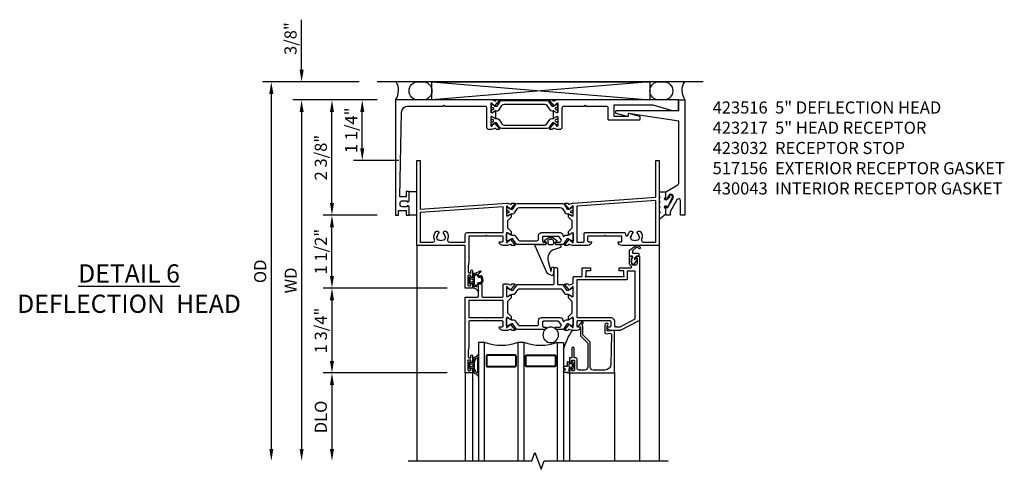
# Model space of a CAD drawing. Extents: x 0 to 122, y 0 to 79.
# Drawn here: x 58 to 79, y 28 to 37 of the extents above; entities that cross this region are included whole.
import ezdxf

# ---------------------------------------------------------------- set-up
doc = ezdxf.new("R2010")
doc.units = 0
doc.header["$MEASUREMENT"] = 0
doc.layers.get('0').update_dxf_attribs({"color": 4, "linetype": 'CONTINUOUS'})
doc.layers.get('Defpoints').update_dxf_attribs({"linetype": 'CONTINUOUS'})
doc.layers.add('DIME', color=2, linetype='CONTINUOUS')
doc.layers.add('Text', color=3, linetype='CONTINUOUS')
doc.styles.get("Standard").update_dxf_attribs({"font": 'arial.ttf'})
doc.dimstyles.new('EXT_ON-OFF', dxfattribs={"dimscale": 2, "dimtxt": 0.125, "dimasz": 0.125, "dimexe": 0.09, "dimexo": 0.1875, "dimgap": 0.05, "dimtad": 3, "dimdec": 5, "dimzin": 3, "dimdsep": 46, "dimlunit": 5, "dimtxsty": 'STANDARD', "dimcen": 0, "dimse2": 1, "dimazin": 0, "dimtfac": 1, "dimtdec": 4, "dimtofl": 0, "dimtmove": 0, "dimatfit": 0, "dimfxl": 1, "dimfrac": 2, "dimtolj": 1, "dimtzin": 3, "dimarcsym": 0})
doc.dimstyles.new('EXT_ON-ON', dxfattribs={"dimscale": 2, "dimtxt": 0.125, "dimasz": 0.125, "dimexe": 0.09, "dimexo": 0.1875, "dimgap": 0.05, "dimtad": 3, "dimdec": 5, "dimzin": 3, "dimdsep": 46, "dimlunit": 5, "dimtxsty": 'STANDARD', "dimcen": 0, "dimazin": 0, "dimtfac": 1, "dimtdec": 4, "dimtofl": 0, "dimtmove": 0, "dimatfit": 0, "dimfxl": 1, "dimfrac": 2, "dimtolj": 1, "dimtzin": 3, "dimarcsym": 0})

# ---------------------------------------------------------------- blocks, each defined once
blk = doc.blocks.new('B127207M')
for points in [[(-0.124, -0.077), (-0.115, -0.063, -0.267949), (-0.11, -0.06), (-0.064, -0.06, -0.645751), (-0.06, -0.07, 0.182676), (-0.061, -0.074), (-0.061, -0.077, 0.706342), (-0.051, -0.08), (-0.017, -0.039, 0.381032), (-0.018, -0.021, 0.022758), (-0.019, -0.02, -0.220264), (-0.022, -0.014), (-0.022, 0.014, -0.220264), (-0.019, 0.02, 0.022758), (-0.018, 0.021, 0.381031), (-0.017, 0.039), (-0.051, 0.08, 0.707627), (-0.061, 0.077), (-0.061, 0.074, 0.182676), (-0.06, 0.07, -0.645751), (-0.064, 0.06), (-0.1, 0.06, -0.414214), (-0.114, 0.074), (-0.114, 0.122), (-0.108, 0.122, 0.414214), (-0.102, 0.128), (-0.102, 0.136, 0.414214), (-0.108, 0.142), (-0.114, 0.142), (-0.114, 0.156, 0.414214), (-0.12, 0.162), (-0.136, 0.162, 0.414214), (-0.142, 0.156), (-0.142, 0.142), (-0.204, 0.142, 1), (-0.204, 0.095), (-0.203, 0.095, -1), (-0.203, 0.065), (-0.204, 0.065, 1), (-0.204, 0.017), (-0.142, 0.017), (-0.142, -0.073, 0.767327)], [(-0.061, 0.035, -0.065874), (-0.056, 0.033), (-0.041, 0.024, -0.268552), (-0.039, 0.021), (-0.039, 0.021), (-0.039, -0.021), (-0.039, -0.021, -0.269734), (-0.041, -0.024), (-0.041, -0.024), (-0.056, -0.033, -0.066513), (-0.061, -0.035, -0.063456), (-0.066, -0.035), (-0.101, -0.035, -0.414214), (-0.114, -0.022), (-0.114, 0.022, -0.414214), (-0.101, 0.035), (-0.066, 0.035, -0.063458), (-0.061, 0.035, 1.292077)]]:
    blk.add_lwpolyline(points, format="xyb", close=True)
blk = doc.blocks.new('B423043')
blk.add_lwpolyline([(2.879, -0.06), (2.635, -0.06, 0.414214), (2.575, -0.12), (2.575, -0.625, -0.198912), (2.569, -0.639), (2.429, -0.779, 0.198912), (2.423, -0.793), (2.423, -0.964, -0.324069), (2.403, -0.992), (2.429, -1.024, -1), (2.399, -1.05), (2.329, -0.967, -0.63707), (2.335, -0.954), (2.375, -0.954), (2.375, -0.774, -0.198912), (2.381, -0.759), (2.521, -0.619, 0.198912), (2.527, -0.605), (2.527, -0.12, 0.414214), (2.467, -0.06), (2.345, -0.06, 0.414214), (2.305, -0.1), (2.305, -0.284, -0.414214), (2.275, -0.314), (2.248, -0.314), (2.248, -0.507, -1), (2.198, -0.507), (2.198, -0.314), (2.148, -0.314), (2.148, -0.237, -0.414214), (2.168, -0.217), (2.187, -0.217), (2.187, -0.247, 0.414214), (2.207, -0.267), (2.23, -0.267, 0.414214), (2.25, -0.247), (2.25, -0.067, 0.414214), (2.23, -0.047), (2.207, -0.047, 0.414214), (2.187, -0.067), (2.187, -0.097), (2.168, -0.097, -0.414214), (2.148, -0.077), (2.148, 0), (3.055, 0, -0.414214), (3.075, -0.02), (3.075, -0.875), (2.948, -0.864, 0.440011), (2.927, -0.884), (2.927, -0.974), (2.939, -0.986, -1), (2.904, -1.022), (2.885, -1.003, -0.198912), (2.877, -0.982), (2.877, -0.84, -0.440011), (2.909, -0.81), (2.982, -0.817, 0.445229), (3.015, -0.786), (3.004, -0.183, 0.409111)], format="xyb", close=True)
blk = doc.blocks.new('B423543M')
for name, p in [('B127207M', (2.251, -0.155)), ('B423043', (0, 0))]:
    blk.add_blockref(name, p)
blk = doc.blocks.new('S423GT27')
for p, q in [((-1, -2.625), (-1, 1.812)), ((2.148, 0), (2.148, 1.812)), ((3.075, -0.02), (3.075, 1.812)), ((3.59, -1.119), (3.59, 1.812)), ((4, -2.625), (4, 1.812))]:
    blk.add_line(p, q)
at = {"linetype": 'Continuous'}
for p, q in [((0, 0), (0, 1.812)), ((0.148, 0), (0.148, 1.812))]:
    blk.add_line(p, q, dxfattribs=at)
blk.add_lwpolyline([(-1.18, 1.812), (1.375, 1.812), (1.437, 1.641), (1.562, 1.984), (1.625, 1.812), (4.18, 1.812)], dxfattribs=at)
for points in [[(0.398, 1.812), (0.398, -0.625), (0.273, -0.625), (0.273, 1.812)], [(1.211, 1.812), (1.211, -0.625), (1.086, -0.625), (1.086, 1.812)], [(1.898, 1.812), (1.898, -0.625), (2.023, -0.625), (2.023, 1.812)]]:
    blk.add_lwpolyline(points)
for points in [[(1.054, -0.344, -0.414214), (1.023, -0.375), (0.46, -0.375, -0.414214), (0.429, -0.344), (0.429, -0.156, -0.414214), (0.46, -0.125), (1.023, -0.125, -0.414214), (1.054, -0.156)], [(0.46, -0.359, -0.414214), (0.445, -0.344), (0.445, -0.156, -0.414214), (0.46, -0.141), (1.023, -0.141, -0.414214), (1.039, -0.156), (1.039, -0.344, -0.414214), (1.023, -0.359)], [(1.242, -0.344, 0.414214), (1.273, -0.375), (1.836, -0.375, 0.414214), (1.867, -0.344), (1.867, -0.156, 0.414214), (1.836, -0.125), (1.273, -0.125, 0.414214), (1.242, -0.156)], [(1.836, -0.359, 0.414214), (1.851, -0.344), (1.851, -0.156, 0.414214), (1.836, -0.141), (1.273, -0.141, 0.414214), (1.257, -0.156), (1.257, -0.344, 0.414214), (1.273, -0.359)]]:
    blk.add_lwpolyline(points, format="xyb", close=True)
blk.add_circle((1.762, -0.785), 0.16)
for centre, radius, start, end in [((0.742, -1.539), 0.976, 69.3888, 110.6112), ((1.554, -1.539), 0.976, 69.3888, 110.6112), ((3.234, -0.152), 1.254, 195.2085, 215.1667)]:
    blk.add_arc(centre, radius, start, end)
blk.add_blockref('B423543M', (0, 0))
blk = doc.blocks.new('*D48')
at = {"layer": 'Defpoints', "color": 0}
for p in [(65.59, 35.598), (63.405, 27.785), (66.225, 27.785)]:
    blk.add_point(p, dxfattribs=at)
at = {"layer": 'DIME', "color": 0, "lineweight": -2}
for p, q in [((65.215, 35.598), (63.225, 35.598)), ((63.405, 35.348), (63.405, 28.035))]:
    blk.add_line(p, q, dxfattribs=at)
at = {"layer": 'DIME', "color": 0}
for points in [[(63.364, 35.348), (63.447, 35.348), (63.405, 35.598)], [(63.364, 28.035), (63.447, 28.035), (63.405, 27.785)]]:
    blk.add_solid(points, dxfattribs=at)
at = {"layer": 'DIME', "color": 0, "insert": (63.176, 31.692), "char_height": 0.25, "attachment_point": 5, "rotation": 90}
blk.add_mtext('\\A1;{OD}', dxfattribs=at)
blk = doc.blocks.new('*D49')
at = {"layer": 'Defpoints', "color": 0}
for p in [(64.03, 35.598), (65.59, 35.598), (65.965, 35.223)]:
    blk.add_point(p, dxfattribs=at)
at = {"layer": 'DIME', "color": 0, "lineweight": -2}
for p, q in [((64.03, 35.848), (64.03, 36.876)), ((65.215, 35.598), (63.85, 35.598)), ((65.59, 35.223), (63.85, 35.223)), ((64.03, 34.973), (64.03, 34.723))]:
    blk.add_line(p, q, dxfattribs=at)
at = {"layer": 'DIME', "color": 0}
for points in [[(63.989, 35.848), (64.072, 35.848), (64.03, 35.598)], [(63.989, 34.973), (64.072, 34.973), (64.03, 35.223)]]:
    blk.add_solid(points, dxfattribs=at)
at = {"layer": 'DIME', "color": 0, "insert": (63.801, 36.487), "char_height": 0.25, "attachment_point": 5, "rotation": 90}
blk.add_mtext('\\A1;3/8"', dxfattribs=at)
blk = doc.blocks.new('*D50')
at = {"layer": 'Defpoints', "color": 0}
for p in [(65.965, 35.223), (64.03, 27.785), (66.225, 27.785)]:
    blk.add_point(p, dxfattribs=at)
at = {"layer": 'DIME', "color": 0, "lineweight": -2}
for p, q in [((65.59, 35.223), (63.85, 35.223)), ((64.03, 34.973), (64.03, 28.035))]:
    blk.add_line(p, q, dxfattribs=at)
at = {"layer": 'DIME', "color": 0}
for points in [[(63.989, 34.973), (64.072, 34.973), (64.03, 35.223)], [(63.989, 28.035), (64.072, 28.035), (64.03, 27.785)]]:
    blk.add_solid(points, dxfattribs=at)
at = {"layer": 'DIME', "color": 0, "insert": (63.805, 31.504), "char_height": 0.25, "attachment_point": 5, "rotation": 90}
blk.add_mtext('\\A1;WD', dxfattribs=at)
blk = doc.blocks.new('*D51')
at = {"layer": 'Defpoints', "color": 0}
for p in [(67.405, 29.598), (64.655, 27.785), (66.225, 27.785)]:
    blk.add_point(p, dxfattribs=at)
at = {"layer": 'DIME', "color": 0, "lineweight": -2}
for p, q in [((67.03, 29.598), (64.475, 29.598)), ((64.655, 29.348), (64.655, 28.035))]:
    blk.add_line(p, q, dxfattribs=at)
at = {"layer": 'DIME', "color": 0}
for points in [[(64.614, 29.348), (64.697, 29.348), (64.655, 29.598)], [(64.614, 28.035), (64.697, 28.035), (64.655, 27.785)]]:
    blk.add_solid(points, dxfattribs=at)
at = {"layer": 'DIME', "color": 0, "insert": (64.426, 28.692), "char_height": 0.25, "attachment_point": 5, "rotation": 90}
blk.add_mtext('\\A1;DLO', dxfattribs=at)
blk = doc.blocks.new('*D52')
at = {"layer": 'Defpoints', "color": 0}
for p in [(64.655, 35.223), (65.965, 35.223), (65.965, 32.848)]:
    blk.add_point(p, dxfattribs=at)
at = {"layer": 'DIME', "color": 0, "lineweight": -2}
for p, q in [((65.59, 35.223), (64.475, 35.223)), ((64.655, 33.098), (64.655, 34.973)), ((65.59, 32.848), (64.475, 32.848))]:
    blk.add_line(p, q, dxfattribs=at)
at = {"layer": 'DIME', "color": 0}
for points in [[(64.614, 34.973), (64.697, 34.973), (64.655, 35.223)], [(64.614, 33.098), (64.697, 33.098), (64.655, 32.848)]]:
    blk.add_solid(points, dxfattribs=at)
at = {"layer": 'DIME', "color": 0, "insert": (64.426, 34.035), "char_height": 0.25, "attachment_point": 5, "rotation": 90}
blk.add_mtext('\\A1;2 3/8"', dxfattribs=at)
blk = doc.blocks.new('B430043')
blk.add_lwpolyline([(-0.081, -0.037), (-0.039, -0.047), (-0.113, -0.109, -1.430815), (-0.131, -0.06), (-0.131, 0.047), (-0.264, 0.047), (-0.264, -0.033), (-0.244, -0.053), (-0.264, -0.073), (-0.264, -0.133), (-0.244, -0.153), (-0.264, -0.173), (-0.264, -0.233), (-0.244, -0.253), (-0.264, -0.273), (-0.264, -0.333), (-0.244, -0.353), (-0.264, -0.392), (-0.264, -0.486, 0.656162), (-0.244, -0.495), (-0.131, -0.397), (-0.131, -0.286, -1.250123), (-0.119, -0.233, 0.689427), (-0.077, -0.236), (0.008, -0.051, 0.547078), (-0.014, -0.016), (-0.07, -0.018)], format="xyb", close=True)
blk = doc.blocks.new('B517156')
for p, q in [((0.177, 0.25), (0.346, 0.25)), ((0.346, -0.2375), (0.177, -0.2375))]:
    blk.add_line(p, q)
blk = doc.blocks.new('*D53')
at = {"layer": 'Defpoints', "color": 0}
for p in [(64.655, 32.848), (65.965, 32.848), (67.405, 31.348)]:
    blk.add_point(p, dxfattribs=at)
at = {"layer": 'DIME', "color": 0, "lineweight": -2}
for p, q in [((65.59, 32.848), (64.475, 32.848)), ((64.655, 31.598), (64.655, 32.598)), ((67.03, 31.348), (64.475, 31.348))]:
    blk.add_line(p, q, dxfattribs=at)
at = {"layer": 'DIME', "color": 0}
for points in [[(64.614, 32.598), (64.697, 32.598), (64.655, 32.848)], [(64.614, 31.598), (64.697, 31.598), (64.655, 31.348)]]:
    blk.add_solid(points, dxfattribs=at)
at = {"layer": 'DIME', "color": 0, "insert": (64.426, 32.098), "char_height": 0.25, "attachment_point": 5, "rotation": 90}
blk.add_mtext('\\A1;1 1/2"', dxfattribs=at)
blk = doc.blocks.new('*D54')
at = {"layer": 'Defpoints', "color": 0}
for p in [(65.28, 35.223), (65.965, 35.223), (66.405, 33.973)]:
    blk.add_point(p, dxfattribs=at)
at = {"layer": 'DIME', "color": 0, "lineweight": -2}
for p, q in [((65.59, 35.223), (65.1, 35.223)), ((65.28, 34.223), (65.28, 34.973)), ((66.03, 33.973), (65.1, 33.973))]:
    blk.add_line(p, q, dxfattribs=at)
at = {"layer": 'DIME', "color": 0}
for points in [[(65.239, 34.973), (65.322, 34.973), (65.28, 35.223)], [(65.239, 34.223), (65.322, 34.223), (65.28, 33.973)]]:
    blk.add_solid(points, dxfattribs=at)
at = {"layer": 'DIME', "color": 0, "insert": (65.051, 34.598), "char_height": 0.25, "attachment_point": 5, "rotation": 90}
blk.add_mtext('\\A1;1 1/4"', dxfattribs=at)
blk = doc.blocks.new('B423032')
blk.add_lwpolyline([(4.634, 0.407), (4.601, 0.349), (4.601, 0.33, -0.414214), (4.591, 0.32), (4.583, 0.32, -0.414214), (4.573, 0.33), (4.573, 0.481), (4.825, 0.626, 0.267949), (4.845, 0.661), (4.845, 1.939), (3.797, 2.095), (3.797, 2.042, -0.491823), (3.784, 2.032), (3.554, 2.093, -0.340642), (3.547, 2.103), (3.547, 2.147, -0.414214), (3.557, 2.157), (4.845, 2.157), (4.845, 2.375), (4.97, 2.375), (4.97, 0), (4.88, 0), (4.88, 0.297, 0.767327), (4.805, 0.317), (4.663, 0.071), (4.663, 0), (4.573, 0), (4.573, 0.161, -0.606815), (4.589, 0.169), (4.608, 0.155), (4.723, 0.355, 1)], format="xyb", close=True)
blk = doc.blocks.new('B423301')
blk.add_lwpolyline([(1.2, 0.217, 0.253968), (1.16, 0.238), (0.218, 0.238, 0.253968), (0.178, 0.217), (0.119, 0.126, -0.253968), (0.109, 0.12), (0.103, 0.12, -0.131652), (0.087, 0.124), (0.029, 0.158, 0.131652), (0.023, 0.16), (0.016, 0.16, 0.414214), (0, 0.144), (0, 0.12), (0.004, 0.12), (0.004, 0.109, 0.414208), (0.016, 0.098, 0.094792), (0.02, 0.099, -1.527676), (0.02, 0.055, 0.094792), (0.016, 0.056, 0.414208), (0.004, 0.044), (0.004, 0.034), (0, 0.034), (0, 0.01, 0.414214), (0.016, -0.006), (0.023, -0.006, 0.131652), (0.029, -0.004), (0.087, 0.029, -0.131652), (0.103, 0.034), (0.127, 0.034, 0.253968), (0.167, 0.055), (0.224, 0.142, -0.253968), (0.27, 0.167), (1.108, 0.167, -0.253968), (1.154, 0.142), (1.211, 0.055, 0.253968), (1.251, 0.034), (1.275, 0.034, -0.131652), (1.291, 0.029), (1.349, -0.004, 0.131652), (1.355, -0.006), (1.362, -0.006, 0.414214), (1.378, 0.01), (1.378, 0.034), (1.374, 0.034), (1.374, 0.044, 0.414208), (1.362, 0.056, 0.094792), (1.358, 0.055, -1.527676), (1.358, 0.099, 0.094792), (1.362, 0.098, 0.414208), (1.374, 0.109), (1.374, 0.12), (1.378, 0.12), (1.378, 0.144, 0.414214), (1.362, 0.16), (1.355, 0.16, 0.131652), (1.349, 0.158), (1.291, 0.124, -0.131652), (1.275, 0.12), (1.269, 0.12, -0.253968), (1.259, 0.126)], format="xyb", close=True)
blk = doc.blocks.new('B423027A')
blk.add_lwpolyline([(-1.189, 3.75), (-0.455, 3.75), (-0.44, 3.765), (-0.425, 3.75), (0.4, 3.75, -0.414214), (0.44, 3.71), (0.44, 3.312, 0.414214), (0.48, 3.272), (0.549, 3.272), (0.613, 3.294, -0.315299), (0.627, 3.29), (0.638, 3.276, 0.226277), (0.647, 3.272), (0.696, 3.272, 0.630953), (0.702, 3.285), (0.612, 3.396, 0.771106), (0.598, 3.39, -0.270495), (0.595, 3.382), (0.554, 3.35), (0.554, 3.343, -1), (0.53, 3.343), (0.53, 3.526, -0.57735), (0.548, 3.537), (0.609, 3.502, -0.182676), (0.612, 3.497, 0.849635), (0.628, 3.5), (0.628, 3.647, 0.849635), (0.612, 3.65, -0.182676), (0.609, 3.645), (0.548, 3.61, -0.57735), (0.53, 3.62), (0.53, 3.804, -1), (0.554, 3.804), (0.554, 3.797), (0.595, 3.765, -0.270495), (0.598, 3.757, 0.771106), (0.612, 3.751), (0.702, 3.862, 0.630953), (0.696, 3.875), (0.647, 3.875, 0.226277), (0.638, 3.871), (0.627, 3.856, -0.315299), (0.613, 3.853), (0.549, 3.875), (-1.44, 3.875), (-1.44, 1.5), (-1.378, 1.5), (-1.378, 1.595), (-1.221, 1.595), (-1.221, 1.5), (-1.159, 1.5), (-1.159, 1.672, 0.414214), (-1.184, 1.697), (-1.199, 1.697), (-1.199, 1.675), (-1.296, 1.675, -0.414214), (-1.346, 1.725), (-1.346, 1.75, -0.414214), (-1.296, 1.8), (-1.199, 1.8), (-1.199, 1.778), (-1.184, 1.778, 0.414214), (-1.159, 1.803), (-1.159, 1.978, 0.414214), (-1.169, 1.988), (-1.211, 1.988, 0.414214), (-1.221, 1.978), (-1.221, 1.88), (-1.347, 1.88), (-1.314, 3.627, -0.408652)], format="xyb", close=True)
blk = doc.blocks.new('B423007A')
blk.add_lwpolyline([(4.395, 3.875), (1.889, 3.875), (1.825, 3.853, -0.315299), (1.811, 3.856), (1.8, 3.871, 0.226277), (1.791, 3.875), (1.742, 3.875, 0.630953), (1.736, 3.862), (1.826, 3.751, 0.771106), (1.84, 3.757, -0.270495), (1.843, 3.765), (1.884, 3.797), (1.884, 3.804, -1), (1.908, 3.804), (1.908, 3.62, -0.57735), (1.89, 3.61), (1.829, 3.645, -0.182676), (1.826, 3.65, 0.849635), (1.81, 3.647), (1.81, 3.5, 0.849635), (1.826, 3.497, -0.182676), (1.829, 3.502), (1.89, 3.537, -0.57735), (1.908, 3.526), (1.908, 3.343, -1), (1.884, 3.343), (1.884, 3.35), (1.843, 3.382, -0.270495), (1.84, 3.39, 0.771106), (1.826, 3.396), (1.736, 3.285, 0.630953), (1.742, 3.272), (1.791, 3.272, 0.226277), (1.8, 3.276), (1.811, 3.29, -0.315299), (1.825, 3.294), (1.889, 3.272), (1.958, 3.272, 0.414214), (1.998, 3.312), (1.998, 3.71, -0.414214), (2.038, 3.75), (2.455, 3.75), (2.47, 3.765), (2.485, 3.75), (2.902, 3.75, -0.414214), (2.942, 3.71), (2.942, 3.479, 0.414214), (2.952, 3.469), (3.597, 3.469, 0.414214), (3.607, 3.479), (3.607, 3.522, 0.339454), (3.6, 3.532), (3.37, 3.594, 0.493145), (3.357, 3.584), (3.357, 3.531), (3.067, 3.531), (3.067, 3.775), (3.87, 3.775), (4.269, 3.657, 0.071839), (4.271, 3.657), (4.385, 3.657, 0.414214), (4.395, 3.667)], format="xyb", close=True)
blk = doc.blocks.new('B423217')
for name, p in [('B423027A', (0, 0)), ('B423301', (0.53, 3.62)), ('B423007A', (0, 0))]:
    blk.add_blockref(name, p)
at = {"xscale": -1, "rotation": 180}
blk.add_blockref('B423301', (0.53, 3.526), dxfattribs=at)
blk = doc.blocks.new('*D55')
at = {"layer": 'Defpoints', "color": 0}
for p in [(67.405, 31.348), (64.655, 29.598), (67.405, 29.598)]:
    blk.add_point(p, dxfattribs=at)
at = {"layer": 'DIME', "color": 0, "lineweight": -2}
for p, q in [((67.03, 31.348), (64.475, 31.348)), ((64.655, 31.098), (64.655, 29.848)), ((67.03, 29.598), (64.475, 29.598))]:
    blk.add_line(p, q, dxfattribs=at)
at = {"layer": 'DIME', "color": 0}
for points in [[(64.614, 31.098), (64.697, 31.098), (64.655, 31.348)], [(64.614, 29.848), (64.697, 29.848), (64.655, 29.598)]]:
    blk.add_solid(points, dxfattribs=at)
at = {"layer": 'DIME', "color": 0, "insert": (64.426, 30.473), "char_height": 0.25, "attachment_point": 5, "rotation": 90}
blk.add_mtext('\\A1;1 3/4"', dxfattribs=at)
blk = doc.blocks.new('B423304')
blk.add_lwpolyline([(0.78, 0.233), (0.215, 0.233, 0.248401), (0.205, 0.228), (0.133, 0.121, -0.248401), (0.123, 0.116), (0.114, 0.116, -0.131652), (0.09, 0.123), (0.028, 0.159, 0.131652), (0.024, 0.16), (0.016, 0.16, 0.414214), (0, 0.144), (0, 0.01, 0.414214), (0.016, -0.006), (0.024, -0.006, 0.131652), (0.028, -0.005), (0.09, 0.031, -0.131652), (0.114, 0.038), (0.15, 0.038, 0.248401), (0.182, 0.055), (0.238, 0.137, -0.248401), (0.271, 0.154), (0.623, 0.154, -0.414214), (0.662, 0.115), (0.662, 0.045, 0.414214), (0.721, -0.014), (1.104, -0.014, 0.414214), (1.163, 0.045), (1.163, 0.052, -0.772211), (1.193, 0.06), (1.196, 0.055, 0.248401), (1.228, 0.038), (1.264, 0.038, -0.131652), (1.288, 0.031), (1.35, -0.005, 0.131652), (1.354, -0.006), (1.362, -0.006, 0.414214), (1.378, 0.01), (1.378, 0.144, 0.414214), (1.362, 0.16), (1.354, 0.16, 0.131652), (1.35, 0.159), (1.288, 0.123, -0.131652), (1.264, 0.116), (1.255, 0.116, -0.248401), (1.245, 0.121), (1.173, 0.228, 0.248401), (1.163, 0.233), (1.046, 0.233, 0.413812), (1.007, 0.194, 0.414615), (1.017, 0.183), (1.1, 0.183, -0.248401), (1.113, 0.176), (1.13, 0.151, -0.335566), (1.129, 0.132), (1.077, 0.071, -0.221695), (1.065, 0.065), (0.761, 0.065, -0.414214), (0.745, 0.081), (0.745, 0.168, -0.414214), (0.761, 0.183), (0.808, 0.183, 0.414418), (0.819, 0.194, 0.414009)], format="xyb", close=True)
blk = doc.blocks.new('B423006A')
for points in [[(4, 0.875), (3.226, 0.875, -0.398842), (3.152, 0.945, -0.426579), (3.16, 0.954), (3.211, 0.954, 0.414214), (3.231, 0.974), (3.231, 1.052, 0.414214), (3.211, 1.072), (2.891, 1.072), (2.876, 1.087), (2.861, 1.072), (2.542, 1.072, 0.414214), (2.522, 1.052), (2.522, 0.974, 0.414214), (2.542, 0.954), (2.593, 0.954, -0.426579), (2.601, 0.945, -0.398842), (2.526, 0.875), (2.389, 0.875), (2.374, 0.89), (2.359, 0.875), (2.208, 0.875), (2.143, 0.897, 0.315299), (2.13, 0.894), (2.119, 0.879, -0.226277), (2.109, 0.875), (2.061, 0.875, -0.630953), (2.055, 0.888), (2.145, 0.999, -0.771106), (2.159, 0.993, 0.270495), (2.162, 0.985), (2.203, 0.953), (2.203, 0.946, 1), (2.227, 0.946), (2.227, 1.13, 0.57735), (2.209, 1.14), (2.148, 1.105, 0.182676), (2.144, 1.1, -0.849635), (2.129, 1.103), (2.129, 1.163), (2.207, 1.241), (2.207, 1.384), (2.129, 1.462), (2.129, 1.522, -0.849635), (2.144, 1.525, 0.182676), (2.148, 1.52), (2.209, 1.485, 0.57735), (2.227, 1.495), (2.227, 1.679, 1), (2.203, 1.679), (2.203, 1.672), (2.162, 1.64, 0.270495), (2.159, 1.632, -0.771106), (2.145, 1.626), (2.055, 1.737, -0.630953), (2.061, 1.75), (2.109, 1.75, -0.226277), (2.119, 1.746), (2.13, 1.731, 0.315299), (2.143, 1.728), (2.208, 1.75), (2.221, 1.75), (3.93, 1.875), (3.93, 2.625), (4, 2.625)], [(3.444, 0.983), (3.453, 0.995, 0.315299), (3.547, 0.995), (3.556, 0.983, 0.221695), (3.597, 1.054), (3.582, 1.055, 0.257241), (3.55, 1.128, -0.377391), (3.547, 1.144), (3.559, 1.164, -0.267949), (3.569, 1.17), (3.596, 1.17, -0.198405), (3.604, 1.167, -0.313028), (3.634, 1.002, 0.545299), (3.671, 0.945), (3.93, 0.945), (3.93, 1.805), (2.297, 1.685), (2.297, 0.965, 0.414214), (2.317, 0.945), (2.432, 0.945, 0.414214), (2.452, 0.965), (2.452, 1.122, -0.414214), (2.472, 1.142), (3.281, 1.142, -0.414214), (3.301, 1.122), (3.301, 1.1, 0.89784), (3.356, 1.094, -0.144045), (3.396, 1.167, -0.198405), (3.404, 1.17), (3.431, 1.17, -0.267949), (3.441, 1.164), (3.453, 1.144, -0.377391), (3.45, 1.128, 0.257242), (3.418, 1.055), (3.403, 1.054, 0.221695)]]:
    blk.add_lwpolyline(points, format="xyb", close=True)
blk = doc.blocks.new('B423026A')
for points in [[(0.07, 0.544), (0.062, 0.45), (0.062, 0.334, 0.414214), (0.082, 0.314), (0.116, 0.314), (0.116, 0.358, -1), (0.148, 0.358), (0.148, 0.237, -0.414214), (0.128, 0.217), (0.113, 0.217), (0.113, 0.247, 0.414214), (0.093, 0.267), (0.07, 0.267, 0.414214), (0.05, 0.247), (0.05, 0.067, 0.414214), (0.07, 0.047), (0.093, 0.047, 0.414214), (0.113, 0.067), (0.113, 0.097), (0.128, 0.097, -0.414214), (0.148, 0.077), (0.148, 0), (0, 0), (0, 0.875), (-1, 0.875), (-1, 2.625), (-0.93, 2.625), (-0.93, 1.625), (0.854, 1.75), (0.867, 1.75), (0.932, 1.728, 0.315299), (0.945, 1.731), (0.957, 1.746, -0.226277), (0.966, 1.75), (1.014, 1.75, -0.630953), (1.02, 1.737), (0.93, 1.626, -0.771106), (0.916, 1.632, 0.270421), (0.913, 1.64), (0.873, 1.672), (0.873, 1.679, 1.000133), (0.849, 1.679), (0.849, 1.495, 0.57735), (0.867, 1.485), (0.927, 1.52, 0.182676), (0.931, 1.525, -0.849635), (0.947, 1.522), (0.947, 1.462), (0.869, 1.384), (0.869, 1.241), (0.947, 1.163), (0.947, 1.103, -0.849635), (0.931, 1.1, 0.182676), (0.927, 1.105), (0.867, 1.14, 0.57735), (0.849, 1.13), (0.849, 0.946, 1), (0.873, 0.946), (0.873, 0.953), (0.913, 0.985, 0.270495), (0.916, 0.993, -0.771106), (0.93, 0.999), (1.02, 0.888, -0.630953), (1.014, 0.875), (0.966, 0.875, -0.226277), (0.957, 0.879), (0.945, 0.894, 0.315299), (0.932, 0.897), (0.867, 0.875), (0.774, 0.875, -0.398842), (0.7, 0.945, -0.426579), (0.708, 0.954), (0.759, 0.954, 0.414214), (0.779, 0.974), (0.779, 1.052, 0.414214), (0.759, 1.072), (0.453, 1.072), (0.438, 1.087), (0.423, 1.072), (0.09, 1.072, 0.414214), (0.07, 1.052)], [(-0.444, 0.983, 0.221695), (-0.403, 1.054), (-0.418, 1.055, 0.257241), (-0.45, 1.128, -0.377391), (-0.453, 1.144), (-0.441, 1.164, -0.267949), (-0.431, 1.171), (-0.404, 1.171, -0.198405), (-0.396, 1.167, -0.313028), (-0.366, 1.002, 0.545299), (-0.329, 0.945), (0, 0.945), (0, 1.102, -0.414214), (0.04, 1.142), (0.779, 1.142), (0.779, 1.675), (-0.93, 1.555), (-0.93, 0.945), (-0.671, 0.945, 0.545299), (-0.634, 1.002, -0.313028), (-0.604, 1.167, -0.198405), (-0.596, 1.171), (-0.569, 1.171, -0.267949), (-0.559, 1.164), (-0.547, 1.144, -0.377391), (-0.55, 1.128, 0.257242), (-0.582, 1.055), (-0.597, 1.054, 0.221695), (-0.556, 0.983), (-0.547, 0.995, 0.315299), (-0.453, 0.995)]]:
    blk.add_lwpolyline(points, format="xyb", close=True)
blk = doc.blocks.new('B127206M1')
for p, q in [((0.223, 0.21), (0.223, 0.086)), ((0.11, 0.126), (0.144, 0.126)), ((0.152, 0.118), (0.152, 0.098)), ((0.158, 0.102), (0.167, 0.123)), ((0.188, 0.124), (0.198, 0.086)), ((0.243, 0.066), (0.266, 0.066)), ((0.243, 0.041), (0.266, 0.041)), ((0.144, -0.127), (0.11, -0.127)), ((0.11, -0.152), (0.138, -0.152)), ((0.138, -0.152), (0.174, -0.155)), ((0.152, -0.099), (0.152, -0.119)), ((0.167, -0.124), (0.158, -0.103)), ((0.213, -0.074), (0.188, -0.125)), ((0.216, -0.123), (0.231, -0.091)), ((0.248, -0.089), (0.256, -0.097)), ((0.255, -0.07), (0.25, -0.066))]:
    blk.add_line(p, q)
for points in [[(0.11, -0.058, 0.414199), (0.105, -0.053), (0.07, -0.063, -0.182673), (0.066, -0.062, 0.939216), (0.057, -0.07, -0.182676), (0.059, -0.074), (0.059, -0.077, -0.707627), (0.048, -0.081), (0.019, -0.045, -0.632936), (0.023, -0.037), (0.037, -0.035), (0.042, -0.04, 0.284878), (0.047, -0.041), (0.094, -0.027, -0.414214), (0.1, -0.03, 0.864867), (0.11, -0.029), (0.11, 0.028, 0.864867), (0.1, 0.03, -0.414214), (0.094, 0.026), (0.047, 0.04, 0.284878), (0.042, 0.039), (0.037, 0.034), (0.023, 0.036, -0.63283), (0.019, 0.044), (0.048, 0.08, -0.707627), (0.059, 0.076), (0.059, 0.074, -0.182676), (0.057, 0.07, 0.939216), (0.066, 0.061, -0.182673), (0.07, 0.063), (0.105, 0.052, 0.414199), (0.11, 0.057), (0.11, 0.126), (0.144, 0.126, -0.414214), (0.152, 0.118), (0.152, 0.098), (0.146, 0.098, 0.376825), (0.138, 0.09), (0.138, -0.091, 0.376825), (0.146, -0.099), (0.152, -0.099), (0.152, -0.119, -0.414214), (0.144, -0.127), (0.11, -0.127), (0.11, -0.058)], [(0.027, -0.007, -0.08332), (0.019, -0.04, -0.277723), (0.023, -0.037), (0.037, -0.035, 0.152083), (0.037, 0.034), (0.023, 0.036, -0.277975), (0.019, 0.039, -0.083334), (0.027, 0.007, 0.180823), (0.028, 0.003), (0.028, 0.003, -0.414214), (0.028, -0.004), (0.028, -0.004, 0.180823)]]:
    blk.add_lwpolyline(points, format="xyb", close=True)
at = {"linetype": 'Continuous'}
for centre, radius, start, end in [((0.084, 0.292), 0.143, 280.6668, 328.0118), ((0.213, 0.21), 0.00984, 0, 145.2789)]:
    blk.add_arc(centre, radius, start, end, dxfattribs=at)
for centre, radius, start, end in [((0.11, 0.138), 0.0125, 90, 270), ((0.144, 0.118), 0.008, 360, 90), ((0.153, 0.104), 0.00602, 266.1485, 341.6811), ((0.178, 0.119), 0.012, 25.8377, 158.551), ((0.243, 0.086), 0.045, 180, 270), ((0.243, 0.086), 0.02, 180, 270), ((0.266, 0.026), 0.04, 20.3075, 90), ((0.266, 0.026), 0.015, 20.3075, 90), ((0.144, -0.002), 0.139, 332.1144, 14.1197), ((0.145, -0.003), 0.164, 324.0807, 15.1996), ((0.11, -0.139), 0.0125, 90, 270), ((0.144, -0.119), 0.008, 270, 0), ((0.153, -0.105), 0.00602, 18.3189, 93.8515), ((0.178, -0.119), 0.012, 201.449, 334.1623), ((0.16, -0.291), 0.136, 46.7195, 84), ((0.235, -0.084), 0.024, 50.3258, 154.2595), ((0.225, -0.128), 0.01, 154.1623, 236.33), ((0.081, -0.344), 0.25, 41.6586, 56.33), ((0.24, -0.096), 0.01, 44.2686, 154.1623), ((0.26, -0.185), 0.00984, 226.7195, 41.6586), ((0.261, -0.064), 0.008, 230.3258, 332.1144), ((0.268, -0.086), 0.016, 224.2686, 308.6863)]:
    blk.add_arc(centre, radius, start, end)
blk = doc.blocks.new('B423516M1')
for name, p in [('B423026A', (1, -2.625)), ('B423006A', (1, -2.625)), ('B423301', (1.849, -1.13))]:
    blk.add_blockref(name, p)
at = {"xscale": -1, "rotation": 180}
for name, p in [('B423304', (1.849, -1.495)), ('B127206M1', (1.05, -2.468))]:
    blk.add_blockref(name, p, dxfattribs=at)
blk = doc.blocks.new('B423306')
blk.add_lwpolyline([(1.173, -0.228, -0.248401), (1.163, -0.233), (1.075, -0.233, 0.414214), (1.056, -0.253), (1.056, -0.56, -0.414214), (1.035, -0.58), (0.997, -0.58, -0.414214), (0.977, -0.56), (0.977, -0.253, 0.414214), (0.957, -0.233), (0.215, -0.233, -0.248401), (0.205, -0.228), (0.133, -0.121, 0.248401), (0.123, -0.116), (0.114, -0.116, 0.131652), (0.09, -0.123), (0.028, -0.159, -0.131652), (0.024, -0.16), (0.016, -0.16, -0.414214), (0, -0.144), (0, -0.01, -0.414214), (0.016, 0.006), (0.024, 0.006, -0.131652), (0.028, 0.005), (0.09, -0.031, 0.131652), (0.114, -0.038), (0.15, -0.038, -0.248401), (0.182, -0.055), (0.239, -0.137, 0.248401), (0.271, -0.154), (1.107, -0.154, 0.248401), (1.139, -0.137), (1.195, -0.055, -0.248401), (1.228, -0.038), (1.264, -0.038, 0.131652), (1.288, -0.031), (1.35, 0.005, -0.131652), (1.354, 0.006), (1.362, 0.006, -0.414214), (1.378, -0.01), (1.378, -0.144, -0.414214), (1.362, -0.16), (1.354, -0.16, -0.131652), (1.35, -0.159), (1.288, -0.123, 0.131652), (1.264, -0.116), (1.255, -0.116, 0.248401), (1.245, -0.121)], format="xyb", close=True)
blk = doc.blocks.new('B423061A')
blk.add_lwpolyline([(0.849, 0.804, -1), (0.873, 0.804), (0.873, 0.797), (0.913, 0.765, -0.270495), (0.916, 0.757, 0.771106), (0.93, 0.751), (1.02, 0.862, 0.630953), (1.014, 0.875), (0.966, 0.875, 0.226277), (0.957, 0.871), (0.945, 0.856, -0.315299), (0.932, 0.853), (0.867, 0.875), (0.774, 0.875, 0.398842), (0.7, 0.805, 0.426579), (0.708, 0.796), (0.759, 0.796, -0.414214), (0.779, 0.776), (0.779, 0.698, -0.414214), (0.759, 0.678), (0.453, 0.678), (0.438, 0.663), (0.423, 0.678), (0.09, 0.678, -0.414214), (0.07, 0.698), (0.07, 1.206), (0.062, 1.3), (0.062, 1.416, -0.414214), (0.082, 1.436), (0.116, 1.436), (0.116, 1.392, 1), (0.148, 1.392), (0.148, 1.513, 0.414214), (0.128, 1.533), (0.113, 1.533), (0.113, 1.503, -0.414214), (0.093, 1.483), (0.07, 1.483, -0.414214), (0.05, 1.503), (0.05, 1.683, -0.414214), (0.07, 1.703), (0.093, 1.703, -0.414214), (0.113, 1.683), (0.113, 1.653), (0.128, 1.653, 0.414214), (0.148, 1.673), (0.148, 1.75), (0, 1.75), (0, 0.188), (0.252, 0.188, -0.414214), (0.272, 0.168), (0.272, -0.067, 0.414214), (0.292, -0.087), (0.322, -0.087, 0.414214), (0.342, -0.067), (0.342, 0.168, -0.414214), (0.362, 0.188), (0.759, 0.188, -0.414214), (0.779, 0.168), (0.779, -0.067, 0.414214), (0.799, -0.087), (0.867, -0.087), (0.932, -0.065, -0.315299), (0.945, -0.069), (0.957, -0.083, 0.226277), (0.966, -0.088), (1.014, -0.088, 0.630953), (1.02, -0.074), (0.93, 0.037, 0.771106), (0.916, 0.03, -0.270495), (0.913, 0.023), (0.873, -0.01), (0.873, -0.017, -1), (0.849, -0.017), (0.849, 0.167, -0.57735), (0.867, 0.177), (0.927, 0.142, -0.182676), (0.931, 0.138, 0.849635), (0.947, 0.14), (0.947, 0.2), (0.869, 0.278), (0.869, 0.509), (0.947, 0.587), (0.947, 0.647, 0.849635), (0.931, 0.65, -0.182676), (0.927, 0.645), (0.867, 0.61, -0.57735), (0.849, 0.62)], format="xyb", close=True)
blk.add_lwpolyline([(0.779, 0.608), (0.779, 0.257), (0.07, 0.257), (0.07, 0.608)], close=True)
blk = doc.blocks.new('B423250')
for points in [[(2.247, -0.238), (2.408, -0.238), (2.408, -0.415), (2.581, -0.415), (2.581, -0.356), (2.483, -0.356), (2.483, -0.254), (2.476, -0.242, -0.767327), (2.487, -0.231), (2.499, -0.238), (3.254, -0.238), (3.266, -0.231, -0.767327), (3.277, -0.242), (3.27, -0.254), (3.27, -0.356), (3.172, -0.356), (3.172, -0.415), (3.407, -0.415, -0.729805), (3.419, -0.451, 0.242335), (3.385, -0.516), (3.385, -0.656), (3.427, -0.656, 0.414214), (3.447, -0.636), (3.447, -0.616), (3.425, -0.616), (3.425, -0.516, -0.414214), (3.465, -0.476), (3.51, -0.476, -0.414214), (3.55, -0.516), (3.55, -0.616), (3.528, -0.616), (3.528, -0.636, 0.414214), (3.548, -0.656), (3.59, -0.656), (3.59, 0.657, 0.280805), (3.579, 0.675), (3.196, 0.873, 0.119508), (3.187, 0.875), (3.001, 0.875, 0.398842), (2.927, 0.805, 0.426579), (2.935, 0.796), (2.985, 0.796, -0.414214), (3.005, 0.776), (3.005, 0.698, -0.414214), (2.985, 0.678), (2.317, 0.678, -0.414214), (2.297, 0.698), (2.297, 0.776, -0.414214), (2.317, 0.796), (2.367, 0.796, 0.426579), (2.375, 0.805, 0.398842), (2.301, 0.875), (2.208, 0.875), (2.143, 0.853, -0.315299), (2.13, 0.856), (2.119, 0.871, 0.226277), (2.109, 0.875), (2.061, 0.875, 0.630953), (2.055, 0.862), (2.145, 0.751, 0.770922), (2.159, 0.757, -0.270495), (2.162, 0.765), (2.203, 0.797), (2.203, 0.804, -1), (2.227, 0.804), (2.227, 0.62, -0.57735), (2.209, 0.61), (2.148, 0.645, -0.182676), (2.144, 0.65, 0.849635), (2.129, 0.647), (2.129, 0.587), (2.207, 0.509), (2.207, 0.278), (2.129, 0.2), (2.129, 0.14, 0.849635), (2.144, 0.138, -0.182676), (2.148, 0.142), (2.209, 0.177, -0.57735), (2.227, 0.167), (2.227, -0.017, -1), (2.203, -0.017), (2.203, -0.01), (2.162, 0.023, -0.270495), (2.159, 0.03, 0.771106), (2.145, 0.037), (2.055, -0.074, 0.630953), (2.061, -0.088), (2.109, -0.088, 0.226277), (2.119, -0.083), (2.13, -0.069, -0.315299), (2.143, -0.065), (2.208, -0.088, -0.392259), (2.227, -0.108), (2.227, -0.218, 0.414214)], [(3.075, 0.688), (3.075, 0.776, -0.414214), (3.095, 0.796), (3.191, 0.796), (3.5, 0.637), (3.5, -0.345), (3.34, -0.345), (3.34, -0.188, 0.414214), (3.32, -0.168), (2.297, -0.168), (2.297, 0.608), (2.995, 0.608, 0.414214)]]:
    blk.add_lwpolyline(points, format="xyb", close=True)
for name, p in [('B423061A', (0, 0)), ('B423304', (0.849, 0.62)), ('B423306', (0.849, 0.167))]:
    blk.add_blockref(name, p)
blk = doc.blocks.new('B127206M')
at = {"linetype": 'Continuous'}
for points in [[(0.11, 0.126, -1), (0.11, 0.151, 0.209571), (0.205, 0.216, -0.735103), (0.223, 0.21), (0.223, -0.21, -0.735103), (0.205, -0.216, 0.214686), (0.11, -0.152, -1), (0.11, -0.127), (0.144, -0.127, 0.414214), (0.152, -0.119), (0.152, -0.099, -0.342048), (0.158, -0.103), (0.165, -0.139, 0.182531), (0.169, -0.143, -0.026719), (0.187, -0.154, 0.618084), (0.199, -0.148), (0.199, 0.148, 0.618084), (0.187, 0.154, -0.026719), (0.169, 0.143, 0.182531), (0.165, 0.139), (0.158, 0.102, -0.342048), (0.152, 0.098), (0.152, 0.118, 0.414214), (0.144, 0.126)], [(0.11, -0.058, 0.414199), (0.105, -0.053), (0.07, -0.063, -0.182673), (0.066, -0.062, 0.939216), (0.057, -0.07, -0.182676), (0.059, -0.074), (0.059, -0.077, -0.707627), (0.048, -0.081), (0.019, -0.045, -0.632936), (0.023, -0.037), (0.037, -0.035), (0.042, -0.04, 0.284878), (0.047, -0.041), (0.094, -0.027, -0.414214), (0.1, -0.03, 0.864867), (0.11, -0.029), (0.11, 0.028, 0.864867), (0.1, 0.03, -0.414214), (0.094, 0.026), (0.047, 0.04, 0.284878), (0.042, 0.039), (0.037, 0.034), (0.023, 0.036, -0.63283), (0.019, 0.044), (0.048, 0.08, -0.707627), (0.059, 0.076), (0.059, 0.074, -0.182676), (0.057, 0.07, 0.939216), (0.066, 0.061, -0.182673), (0.07, 0.063), (0.105, 0.052, 0.414199), (0.11, 0.057), (0.11, 0.126), (0.144, 0.126, -0.414214), (0.152, 0.118), (0.152, 0.098), (0.146, 0.098, 0.376825), (0.138, 0.09), (0.138, -0.091, 0.376825), (0.146, -0.099), (0.152, -0.099), (0.152, -0.119, -0.414214), (0.144, -0.127), (0.11, -0.127), (0.11, -0.058)], [(0.027, -0.007, -0.08332), (0.019, -0.04, -0.277723), (0.023, -0.037), (0.037, -0.035, 0.152083), (0.037, 0.034), (0.023, 0.036, -0.277975), (0.019, 0.039, -0.083334), (0.027, 0.007, 0.180823), (0.028, 0.003), (0.028, 0.003, -0.414214), (0.028, -0.004), (0.028, -0.004, 0.180823)]]:
    blk.add_lwpolyline(points, format="xyb", close=True, dxfattribs=at)
blk = doc.blocks.new('B423550M')
for name, p in [('B423250', (0, 0)), ('B127206M', (0.05, 1.593))]:
    blk.add_blockref(name, p)
blk = doc.blocks.new('B127202M')
for points in [[(1.652, -0.896, -0.414214), (1.668, -0.912), (1.668, -0.935, -0.267949), (1.658, -0.952), (1.642, -0.961, 0.548619), (1.641, -0.988), (1.708, -1.035, 0.153915), (1.726, -1.041), (1.797, -1.041, 0.153915), (1.815, -1.035), (1.882, -0.988, 0.548619), (1.881, -0.961), (1.865, -0.952, -0.267949), (1.855, -0.935), (1.855, -0.912, -0.414214), (1.871, -0.896), (1.97, -0.896), (1.97, -0.849, 0.32198), (1.962, -0.838), (1.836, -0.795, -0.393654), (1.706, -0.555), (1.761, -0.346, -0.804205), (1.772, -0.346), (1.786, -0.421, 0.914604), (1.825, -0.417), (1.825, -0.375), (1.812, -0.273, 0.49156), (1.785, -0.257), (1.715, -0.286, 0.19478), (1.683, -0.317), (1.438, -0.868, 0.542457), (1.457, -0.896)], [(1.776, -1.006, 0.414214), (1.816, -0.966), (1.816, -0.913, 0.414214), (1.796, -0.893), (1.727, -0.893, 0.414214), (1.707, -0.913), (1.707, -0.966, 0.414214), (1.747, -1.006)]]:
    blk.add_lwpolyline(points, format="xyb", close=True)
blk = doc.blocks.new('B823385')
blk.add_lwpolyline([(0.093, -0.18), (0.041, -0.18), (0, -0.139), (0, -0.108), (0.031, -0.131, 0.898284), (0.056, -0.115), (-0.004, -0.022, 0.620029), (-0.06, -0.05), (-0.06, -0.139), (-0.04, -0.139), (-0.04, -0.18), (-0.099, -0.18), (-0.099, -0.304), (0.013, -0.385, 0.435934), (0.121, -0.363, 0.994712), (0.087, -0.343, -0.469406), (0.03, -0.352), (-0.038, -0.292), (-0.038, -0.254, -0.414214), (-0.026, -0.241), (0.073, -0.241, 0.414214), (0.093, -0.221)], format="xyb", close=True)

msp = doc.modelspace()

# ---------------------------------------------------------------- linework, layer by layer
for p, q in [((72.310369, 35.597794), (65.590369, 35.597794)), ((71.211935, 35.597794), (66.716846, 35.222794)), ((66.716846, 35.597794), (71.211935, 35.222794))]:
    msp.add_line(p, q)
for points in [[(66.529771, 35.222794), (66.431487, 35.222794, -0.997730969), (66.431487, 35.597794), (66.529771, 35.597794, -0.997730969)], [(71.497294, 35.222794), (71.39901, 35.222794, -0.997730969), (71.39901, 35.597794), (71.497294, 35.597794, -0.997730969)]]:
    msp.add_lwpolyline(points, format="xyb", close=True)
msp.add_lwpolyline([(66.840369, 35.222794), (66.716846, 35.222794), (66.716846, 35.597794), (71.211935, 35.597794), (71.211935, 35.222794), (67.909876, 35.222794)])
for centre, start, end in [((65.699712, 35.418243), 323.6573657, 32.9844112), ((72.201025, 35.418243), 147.0155888, 216.3426343)]:
    msp.add_arc(centre, 0.329808, start, end)

# ---------------------------------------------------------------- block references
for name, p in [('B423217', (67.405369, 31.347794)), ('B423032', (66.965369, 32.847794)), ('B423516M1', (66.405369, 33.972794)), ('B517156', (66.059369, 33.085294)), ('B430043', (71.669805, 33.274262))]:
    msp.add_blockref(name, p)
at = {"xscale": -1, "rotation": 180}
for name, p in [('B127202M', (67.405369, 31.347794)), ('S423GT27', (67.405369, 29.597794)), ('B823385', (70.892869, 31.824044)), ('B423550M', (67.405369, 31.347794))]:
    msp.add_blockref(name, p, dxfattribs=at)

# ---------------------------------------------------------------- texts
at = {"layer": 'Text'}
for s, insert, char_height, width, attachment_point in [('423516  5" DEFLECTION HEAD\\P423217  5" HEAD RECEPTOR \\P423032  RECEPTOR STOP\\P517156  EXTERIOR RECEPTOR GASKET\\P430043  INTERIOR RECEPTOR GASKET\\P ', (72.50499, 35.192269), 0.25, 7.08537785, 1), ('{\\LDETAIL 6\\P}DEFLECTION  HEAD  ', (60.471092, 31.836319), 0.375, 13.375, 2)]:
    msp.add_mtext(s, dxfattribs=dict(at, insert=insert, char_height=char_height, width=width, attachment_point=attachment_point))

# ---------------------------------------------------------------- dimensions: what is measured, and where the dimension line sits
at = {"layer": 'DIME'}
for base, p1, p2, picture, middle in [((64.030369, 35.597794), (65.965369, 35.222794), (65.590369, 35.597794), '*D49', (63.80102, 36.487017)), ((64.655369, 35.222794), (65.965369, 32.847794), (65.965369, 35.222794), '*D52', (64.42602, 34.035294)), ((65.280369, 35.222794), (66.405369, 33.972794), (65.965369, 35.222794), '*D54', (65.051106, 34.597794)), ((64.655369, 32.847794), (67.405369, 31.347794), (65.965369, 32.847794), '*D53', (64.426106, 32.097794)), ((64.655369, 29.597794), (67.405369, 31.347794), (67.405369, 29.597794), '*D55', (64.42602, 30.472794))]:
    dim = msp.add_linear_dim(base=base, p1=p1, p2=p2, angle=90, dimstyle='EXT_ON-ON', override={"dimpost": '"'}, dxfattribs=at)
    dim.commit()
    dim.dimension.update_dxf_attribs({"geometry": picture, "text_midpoint": middle})
for base, p1, text, picture, middle in [((63.405369, 27.785294), (65.590369, 35.597794), '{OD}', '*D48', (63.17602, 31.691544)), ((64.030369, 27.785294), (65.965369, 35.222794), 'WD', '*D50', (63.805369, 31.504044)), ((64.655369, 27.785294), (67.405369, 29.597794), 'DLO', '*D51', (64.42602, 28.691544))]:
    dim = msp.add_linear_dim(base=base, p1=p1, p2=(66.225369, 27.785294), angle=90, text=text, dimstyle='EXT_ON-OFF', override={"dimpost": '"'}, dxfattribs=at)
    dim.commit()
    dim.dimension.update_dxf_attribs({"geometry": picture, "text_midpoint": middle})

doc.saveas('drawing.dxf')
